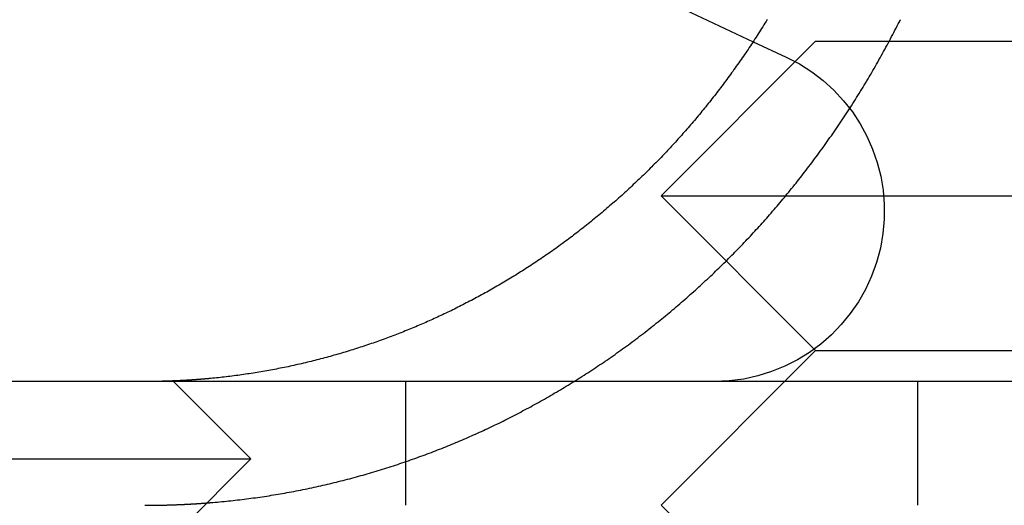
# Model space of a CAD drawing. Extents: x -135 to 1365, y -135 to 661.
# Drawn here: x 1126 to 1132, y 570 to 573 of the extents above; entities that cross this region are included whole.
import ezdxf

# ---------------------------------------------------------------- set-up
doc = ezdxf.new("R2010")
doc.units = 0
doc.header["$LTSCALE"] = 20
doc.linetypes.add('AUSGEZOGEN', pattern=[0])
doc.linetypes.add('VERDECKT', pattern=[0.375, 0.25, -0.125])
doc.layers.get('0').update_dxf_attribs({"linetype": 'AUSGEZOGEN'})
doc.layers.add('STEMPEL', color=3, linetype='AUSGEZOGEN')

# ---------------------------------------------------------------- blocks, each defined once
blk = doc.blocks.new('A$C347EE117')
at = {"color": 3, "linetype": 'AUSGEZOGEN', "extrusion": (-2e-16, 1, -2e-16)}
for p, q in [((-99.8816, 28.21933), (-99.40439, 27.99681)), ((49.74885, 25.8), (-130, 25.8)), ((-99, 24), (-100, 25))]:
    blk.add_line(p, q, dxfattribs=at)
at = {"color": 1, "linetype": 'VERDECKT', "extrusion": (-2e-16, 1, -2e-16)}
for p, q in [((-99, 28), (-100, 27)), ((-99.40439, 27.99681), (-99.19022, 27.89694)), ((-99, 28), (-95, 28)), ((-100, 27), (-95, 27)), ((-99, 26), (-100, 27)), ((-99, 26), (-100, 25)), ((-99, 26), (-95, 26)), ((-103.1551, 25.8), (-102.6551, 25.3)), ((-101.6551, 25.8), (-101.6551, 25)), ((-98.33896, 25), (-98.33896, 25.8)), ((-107.1551, 25.3), (-102.6551, 25.3)), ((-103.1551, 24.8), (-102.6551, 25.3))]:
    blk.add_line(p, q, dxfattribs=at)
at = {"color": 3}
for points in [[(-99.314, 28.1397, 0), (-99.3211, 28.1282, 0), (-99.3281, 28.1167, 0), (-99.3352, 28.1053, 0), (-99.3423, 28.0938, 0), (-99.3495, 28.0824, 0), (-99.3567, 28.071, 0), (-99.3639, 28.0597, 0), (-99.3711, 28.0483, 0), (-99.3783, 28.037, 0), (-99.3856, 28.0257, 0), (-99.3929, 28.0145, 0), (-99.4003, 28.0032, 0), (-99.4076, 27.992, 0), (-99.415, 27.9808, 0), (-99.4224, 27.9696, 0), (-99.4299, 27.9585, 0), (-99.4374, 27.9474, 0), (-99.4448, 27.9363, 0), (-99.4524, 27.9252, 0), (-99.4599, 27.9141, 0), (-99.4675, 27.9031, 0), (-99.475, 27.8921, 0), (-99.4826, 27.8812, 0), (-99.4903, 27.8702, 0), (-99.4979, 27.8593, 0), (-99.5056, 27.8485, 0), (-99.5133, 27.8376, 0), (-99.521, 27.8268, 0), (-99.5287, 27.816, 0), (-99.5365, 27.8052, 0), (-99.5442, 27.7945, 0), (-99.552, 27.7838, 0), (-99.5598, 27.7731, 0), (-99.5677, 27.7625, 0), (-99.5755, 27.7519, 0), (-99.5834, 27.7413, 0), (-99.5912, 27.7308, 0), (-99.5991, 27.7203, 0), (-99.607, 27.7098, 0), (-99.615, 27.6993, 0), (-99.6229, 27.6889, 0), (-99.6309, 27.6785, 0), (-99.6389, 27.6682, 0), (-99.6468, 27.6579, 0), (-99.6548, 27.6476, 0), (-99.6629, 27.6374, 0), (-99.6709, 27.6271, 0), (-99.6789, 27.617, 0), (-99.687, 27.6068, 0), (-99.6951, 27.5967, 0), (-99.7031, 27.5867, 0), (-99.7112, 27.5766, 0), (-99.7193, 27.5666, 0), (-99.7274, 27.5567, 0), (-99.7356, 27.5467, 0), (-99.7437, 27.5369, 0), (-99.7518, 27.527, 0), (-99.76, 27.5172, 0), (-99.7682, 27.5074, 0), (-99.7763, 27.4977, 0), (-99.7845, 27.488, 0), (-99.7927, 27.4784, 0), (-99.8009, 27.4688, 0), (-99.8091, 27.4592, 0), (-99.8173, 27.4497, 0), (-99.8255, 27.4402, 0), (-99.8337, 27.4307, 0), (-99.842, 27.4213, 0), (-99.8502, 27.4119, 0), (-99.8584, 27.4026, 0), (-99.8667, 27.3933, 0), (-99.8749, 27.3841, 0), (-99.8832, 27.3749, 0), (-99.8914, 27.3657, 0), (-99.8997, 27.3566, 0), (-99.9079, 27.3476, 0), (-99.9162, 27.3385, 0), (-99.9245, 27.3296, 0), (-99.9327, 27.3206, 0), (-99.941, 27.3117, 0), (-99.9494, 27.3028, 0), (-99.9578, 27.2938, 0), (-99.9662, 27.2849, 0), (-99.9747, 27.276, 0), (-99.9832, 27.2671, 0), (-99.9917, 27.2582, 0), (-100, 27.2492, 0), (-100.009, 27.2403, 0), (-100.018, 27.2314, 0), (-100.026, 27.2226, 0), (-100.035, 27.2137, 0), (-100.044, 27.2048, 0), (-100.053, 27.1959, 0), (-100.061, 27.1871, 0), (-100.07, 27.1782, 0), (-100.079, 27.1694, 0), (-100.088, 27.1605, 0), (-100.097, 27.1517, 0), (-100.106, 27.1429, 0), (-100.115, 27.134, 0), (-100.124, 27.1252, 0), (-100.134, 27.1165, 0), (-100.143, 27.1077, 0), (-100.152, 27.0989, 0), (-100.161, 27.0901, 0), (-100.17, 27.0814, 0), (-100.18, 27.0727, 0), (-100.189, 27.0639, 0), (-100.198, 27.0552, 0), (-100.208, 27.0466, 0), (-100.217, 27.0379, 0), (-100.227, 27.0292, 0), (-100.236, 27.0206, 0), (-100.246, 27.0119, 0), (-100.255, 27.0033, 0), (-100.265, 26.9947, 0), (-100.275, 26.9861, 0), (-100.284, 26.9776, 0), (-100.294, 26.969, 0), (-100.304, 26.9605, 0), (-100.313, 26.952, 0), (-100.323, 26.9435, 0), (-100.333, 26.935, 0), (-100.343, 26.9265, 0), (-100.353, 26.9181, 0), (-100.363, 26.9097, 0), (-100.373, 26.9013, 0), (-100.382, 26.8929, 0), (-100.392, 26.8845, 0), (-100.402, 26.8762, 0), (-100.413, 26.8679, 0), (-100.423, 26.8596, 0), (-100.433, 26.8513, 0), (-100.443, 26.8431, 0), (-100.453, 26.8349, 0), (-100.463, 26.8267, 0), (-100.473, 26.8185, 0), (-100.483, 26.8104, 0), (-100.494, 26.8022, 0), (-100.504, 26.7941, 0), (-100.514, 26.7861, 0), (-100.525, 26.778, 0), (-100.535, 26.77, 0), (-100.545, 26.762, 0), (-100.556, 26.7541, 0), (-100.566, 26.7461, 0), (-100.576, 26.7382, 0), (-100.587, 26.7304, 0), (-100.597, 26.7225, 0), (-100.608, 26.7147, 0), (-100.618, 26.7069, 0), (-100.629, 26.6992, 0), (-100.639, 26.6914, 0), (-100.65, 26.6837, 0), (-100.661, 26.6761, 0), (-100.671, 26.6684, 0), (-100.682, 26.6609, 0), (-100.692, 26.6533, 0), (-100.703, 26.6458, 0), (-100.714, 26.6383, 0), (-100.724, 26.6308, 0), (-100.735, 26.6234, 0), (-100.746, 26.616, 0), (-100.757, 26.6086, 0), (-100.767, 26.6013, 0), (-100.778, 26.594, 0), (-100.789, 26.5867, 0), (-100.8, 26.5794, 0), (-100.811, 26.5722, 0), (-100.821, 26.5651, 0), (-100.832, 26.5579, 0), (-100.843, 26.5508, 0), (-100.854, 26.5438, 0), (-100.865, 26.5368, 0), (-100.876, 26.5298, 0), (-100.887, 26.5228, 0), (-100.898, 26.5159, 0), (-100.909, 26.509, 0), (-100.919, 26.5021, 0), (-100.93, 26.4953, 0), (-100.941, 26.4885, 0), (-100.952, 26.4818, 0), (-100.963, 26.4751, 0), (-100.974, 26.4684, 0), (-100.985, 26.4617, 0), (-100.996, 26.4551, 0), (-101.007, 26.4486, 0), (-101.018, 26.442, 0), (-101.029, 26.4355, 0), (-101.04, 26.4291, 0), (-101.051, 26.4226, 0), (-101.062, 26.4162, 0), (-101.073, 26.4099, 0), (-101.084, 26.4036, 0), (-101.095, 26.3973, 0), (-101.106, 26.3911, 0), (-101.117, 26.3848, 0), (-101.128, 26.3787, 0), (-101.139, 26.3726, 0), (-101.15, 26.3665, 0), (-101.162, 26.3604, 0), (-101.173, 26.3544, 0), (-101.184, 26.3484, 0), (-101.195, 26.3425, 0), (-101.206, 26.3366, 0), (-101.217, 26.3307, 0), (-101.228, 26.3249, 0), (-101.239, 26.3191, 0), (-101.25, 26.3134, 0), (-101.261, 26.3077, 0), (-101.272, 26.302, 0), (-101.283, 26.2964, 0), (-101.294, 26.2908, 0), (-101.305, 26.2852, 0), (-101.316, 26.2797, 0), (-101.327, 26.2742, 0), (-101.337, 26.2688, 0), (-101.348, 26.2634, 0), (-101.359, 26.2581, 0), (-101.37, 26.2528, 0), (-101.381, 26.2475, 0), (-101.392, 26.2423, 0), (-101.403, 26.2371, 0), (-101.414, 26.2319, 0), (-101.425, 26.2268, 0), (-101.436, 26.2218, 0), (-101.447, 26.2167, 0), (-101.457, 26.2117, 0), (-101.468, 26.2068, 0), (-101.479, 26.2019, 0), (-101.49, 26.197, 0), (-101.501, 26.1922, 0), (-101.511, 26.1874, 0), (-101.522, 26.1826, 0), (-101.533, 26.1779, 0), (-101.544, 26.1731, 0), (-101.555, 26.1684, 0), (-101.566, 26.1637, 0), (-101.577, 26.159, 0), (-101.588, 26.1543, 0), (-101.6, 26.1497, 0), (-101.611, 26.145, 0), (-101.622, 26.1404, 0), (-101.633, 26.1358, 0), (-101.644, 26.1313, 0), (-101.656, 26.1267, 0), (-101.667, 26.1222, 0), (-101.678, 26.1177, 0), (-101.69, 26.1133, 0), (-101.701, 26.1088, 0), (-101.713, 26.1044, 0), (-101.724, 26.1, 0), (-101.736, 26.0956, 0), (-101.747, 26.0912, 0), (-101.759, 26.0869, 0), (-101.77, 26.0826, 0), (-101.782, 26.0783, 0), (-101.793, 26.0741, 0), (-101.805, 26.0698, 0), (-101.817, 26.0656, 0), (-101.829, 26.0614, 0), (-101.84, 26.0573, 0), (-101.852, 26.0532, 0), (-101.864, 26.0491, 0), (-101.876, 26.045, 0), (-101.888, 26.0409, 0), (-101.899, 26.0369, 0), (-101.911, 26.0329, 0), (-101.923, 26.029, 0), (-101.935, 26.025, 0), (-101.947, 26.0211, 0), (-101.959, 26.0172, 0), (-101.971, 26.0134, 0), (-101.983, 26.0096, 0), (-101.995, 26.0058, 0), (-102.007, 26.002, 0), (-102.019, 25.9983, 0), (-102.031, 25.9946, 0), (-102.044, 25.9909, 0), (-102.056, 25.9873, 0), (-102.068, 25.9836, 0), (-102.08, 25.9801, 0), (-102.092, 25.9765, 0), (-102.104, 25.973, 0), (-102.117, 25.9695, 0), (-102.129, 25.9661, 0), (-102.141, 25.9626, 0), (-102.153, 25.9592, 0), (-102.166, 25.9559, 0), (-102.178, 25.9526, 0), (-102.19, 25.9493, 0), (-102.203, 25.946, 0), (-102.215, 25.9428, 0), (-102.227, 25.9396, 0), (-102.24, 25.9365, 0), (-102.252, 25.9333, 0), (-102.265, 25.9302, 0), (-102.277, 25.9272, 0), (-102.289, 25.9242, 0), (-102.302, 25.9212, 0), (-102.314, 25.9183, 0), (-102.327, 25.9154, 0), (-102.339, 25.9125, 0), (-102.352, 25.9097, 0), (-102.364, 25.9069, 0), (-102.377, 25.9041, 0), (-102.389, 25.9014, 0), (-102.401, 25.8987, 0), (-102.414, 25.896, 0), (-102.426, 25.8934, 0), (-102.439, 25.8908, 0), (-102.452, 25.8883, 0), (-102.464, 25.8858, 0), (-102.477, 25.8833, 0), (-102.489, 25.8809, 0), (-102.502, 25.8785, 0), (-102.514, 25.8762, 0), (-102.527, 25.8738, 0), (-102.539, 25.8715, 0), (-102.552, 25.8693, 0), (-102.564, 25.8671, 0), (-102.577, 25.8649, 0), (-102.589, 25.8628, 0), (-102.602, 25.8607, 0), (-102.614, 25.8586, 0), (-102.627, 25.8566, 0), (-102.64, 25.8546, 0), (-102.652, 25.8526, 0), (-102.665, 25.8507, 0), (-102.677, 25.8488, 0), (-102.69, 25.847, 0), (-102.702, 25.8451, 0), (-102.715, 25.8434, 0), (-102.727, 25.8416, 0), (-102.74, 25.8399, 0), (-102.752, 25.8383, 0), (-102.765, 25.8366, 0), (-102.777, 25.835, 0), (-102.79, 25.8335, 0), (-102.802, 25.832, 0), (-102.815, 25.8305, 0), (-102.827, 25.829, 0), (-102.84, 25.8276, 0), (-102.852, 25.8262, 0), (-102.864, 25.8249, 0), (-102.877, 25.8236, 0), (-102.889, 25.8223, 0), (-102.902, 25.8211, 0), (-102.914, 25.8199, 0)], [(-102.914, 25.8199, 0), (-102.916, 25.8197, 0), (-102.918, 25.8195, 0), (-102.921, 25.8193, 0), (-102.923, 25.8191, 0), (-102.925, 25.8189, 0), (-102.927, 25.8187, 0), (-102.929, 25.8185, 0), (-102.932, 25.8183, 0), (-102.934, 25.8181, 0), (-102.936, 25.8179, 0), (-102.938, 25.8177, 0), (-102.941, 25.8175, 0), (-102.943, 25.8173, 0), (-102.945, 25.8171, 0), (-102.947, 25.8169, 0), (-102.949, 25.8167, 0), (-102.952, 25.8165, 0), (-102.954, 25.8163, 0), (-102.956, 25.8161, 0), (-102.958, 25.816, 0), (-102.96, 25.8158, 0), (-102.963, 25.8156, 0), (-102.965, 25.8154, 0), (-102.967, 25.8152, 0), (-102.969, 25.815, 0), (-102.971, 25.8149, 0), (-102.974, 25.8147, 0), (-102.976, 25.8145, 0), (-102.978, 25.8143, 0), (-102.98, 25.8141, 0), (-102.982, 25.814, 0), (-102.985, 25.8138, 0), (-102.987, 25.8136, 0), (-102.989, 25.8135, 0), (-102.991, 25.8133, 0), (-102.994, 25.8131, 0), (-102.996, 25.8129, 0), (-102.998, 25.8128, 0), (-103, 25.8126, 0), (-103.002, 25.8124, 0), (-103.005, 25.8123, 0), (-103.007, 25.8121, 0), (-103.009, 25.812, 0), (-103.011, 25.8118, 0), (-103.014, 25.8116, 0), (-103.016, 25.8115, 0), (-103.018, 25.8113, 0), (-103.02, 25.8112, 0), (-103.022, 25.811, 0), (-103.025, 25.8108, 0), (-103.027, 25.8107, 0), (-103.029, 25.8105, 0), (-103.031, 25.8104, 0), (-103.034, 25.8102, 0), (-103.036, 25.8101, 0), (-103.038, 25.8099, 0), (-103.04, 25.8098, 0), (-103.042, 25.8096, 0), (-103.045, 25.8095, 0), (-103.047, 25.8094, 0), (-103.049, 25.8092, 0), (-103.051, 25.8091, 0), (-103.054, 25.8089, 0), (-103.056, 25.8088, 0), (-103.058, 25.8087, 0), (-103.06, 25.8085, 0), (-103.063, 25.8084, 0), (-103.065, 25.8082, 0), (-103.067, 25.8081, 0), (-103.069, 25.808, 0), (-103.071, 25.8078, 0), (-103.074, 25.8077, 0), (-103.076, 25.8076, 0), (-103.078, 25.8075, 0), (-103.08, 25.8073, 0), (-103.083, 25.8072, 0), (-103.085, 25.8071, 0), (-103.087, 25.807, 0), (-103.089, 25.8068, 0), (-103.092, 25.8067, 0), (-103.094, 25.8066, 0), (-103.096, 25.8065, 0), (-103.098, 25.8064, 0), (-103.101, 25.8062, 0), (-103.103, 25.8061, 0), (-103.105, 25.806, 0), (-103.107, 25.8059, 0), (-103.109, 25.8058, 0), (-103.112, 25.8057, 0), (-103.114, 25.8056, 0), (-103.116, 25.8054, 0), (-103.118, 25.8053, 0), (-103.121, 25.8052, 0), (-103.123, 25.8051, 0), (-103.125, 25.805, 0), (-103.127, 25.8049, 0), (-103.13, 25.8048, 0), (-103.132, 25.8047, 0), (-103.134, 25.8046, 0), (-103.136, 25.8045, 0), (-103.139, 25.8044, 0), (-103.141, 25.8043, 0), (-103.143, 25.8042, 0), (-103.145, 25.8041, 0), (-103.148, 25.804, 0), (-103.15, 25.8039, 0), (-103.152, 25.8038, 0), (-103.154, 25.8037, 0), (-103.157, 25.8037, 0), (-103.159, 25.8036, 0), (-103.161, 25.8035, 0), (-103.163, 25.8034, 0), (-103.166, 25.8033, 0), (-103.168, 25.8032, 0), (-103.17, 25.8031, 0), (-103.172, 25.8031, 0), (-103.175, 25.803, 0), (-103.177, 25.8029, 0), (-103.179, 25.8028, 0), (-103.181, 25.8027, 0), (-103.183, 25.8027, 0), (-103.186, 25.8026, 0), (-103.188, 25.8025, 0), (-103.19, 25.8024, 0), (-103.192, 25.8024, 0), (-103.195, 25.8023, 0), (-103.197, 25.8022, 0), (-103.199, 25.8022, 0), (-103.201, 25.8021, 0), (-103.204, 25.802, 0), (-103.206, 25.802, 0), (-103.208, 25.8019, 0), (-103.21, 25.8018, 0), (-103.213, 25.8018, 0), (-103.215, 25.8017, 0), (-103.217, 25.8016, 0), (-103.219, 25.8016, 0), (-103.222, 25.8015, 0), (-103.224, 25.8015, 0), (-103.226, 25.8014, 0), (-103.228, 25.8014, 0), (-103.231, 25.8013, 0), (-103.233, 25.8012, 0), (-103.235, 25.8012, 0), (-103.237, 25.8011, 0), (-103.24, 25.8011, 0), (-103.242, 25.801, 0), (-103.244, 25.801, 0), (-103.246, 25.801, 0), (-103.249, 25.8009, 0), (-103.251, 25.8009, 0), (-103.253, 25.8008, 0), (-103.255, 25.8008, 0), (-103.258, 25.8007, 0), (-103.26, 25.8007, 0), (-103.262, 25.8007, 0), (-103.264, 25.8006, 0), (-103.267, 25.8006, 0), (-103.269, 25.8006, 0), (-103.271, 25.8005, 0), (-103.273, 25.8005, 0), (-103.276, 25.8005, 0), (-103.278, 25.8004, 0), (-103.28, 25.8004, 0), (-103.283, 25.8004, 0), (-103.285, 25.8003, 0), (-103.287, 25.8003, 0), (-103.289, 25.8003, 0), (-103.292, 25.8003, 0), (-103.294, 25.8002, 0), (-103.296, 25.8002, 0), (-103.298, 25.8002, 0), (-103.301, 25.8002, 0), (-103.303, 25.8002, 0), (-103.305, 25.8001, 0), (-103.307, 25.8001, 0), (-103.31, 25.8001, 0), (-103.312, 25.8001, 0), (-103.314, 25.8001, 0), (-103.316, 25.8001, 0), (-103.319, 25.8001, 0), (-103.321, 25.8, 0), (-103.323, 25.8, 0), (-103.325, 25.8, 0), (-103.328, 25.8, 0), (-103.33, 25.8, 0), (-103.332, 25.8, 0), (-103.334, 25.8, 0), (-103.337, 25.8, 0), (-103.339, 25.8, 0), (-103.341, 25.8, 0)]]:
    blk.add_polyline3d(points, dxfattribs=at)
at = {"color": 1}
for points in [[(-102.914, 25.0172, 0), (-102.9, 25.0184, 0), (-102.885, 25.0197, 0), (-102.871, 25.021, 0), (-102.857, 25.0223, 0), (-102.842, 25.0237, 0), (-102.828, 25.0251, 0), (-102.813, 25.0265, 0), (-102.799, 25.028, 0), (-102.784, 25.0296, 0), (-102.77, 25.0311, 0), (-102.756, 25.0328, 0), (-102.741, 25.0344, 0), (-102.727, 25.0361, 0), (-102.712, 25.0379, 0), (-102.698, 25.0397, 0), (-102.683, 25.0415, 0), (-102.668, 25.0434, 0), (-102.654, 25.0453, 0), (-102.639, 25.0473, 0), (-102.625, 25.0493, 0), (-102.61, 25.0513, 0), (-102.596, 25.0534, 0), (-102.581, 25.0556, 0), (-102.567, 25.0577, 0), (-102.552, 25.06, 0), (-102.537, 25.0622, 0), (-102.523, 25.0645, 0), (-102.508, 25.0669, 0), (-102.494, 25.0693, 0), (-102.479, 25.0717, 0), (-102.465, 25.0742, 0), (-102.45, 25.0767, 0), (-102.435, 25.0792, 0), (-102.421, 25.0818, 0), (-102.406, 25.0845, 0), (-102.392, 25.0872, 0), (-102.377, 25.0899, 0), (-102.362, 25.0927, 0), (-102.348, 25.0955, 0), (-102.333, 25.0984, 0), (-102.319, 25.1013, 0), (-102.304, 25.1042, 0), (-102.29, 25.1072, 0), (-102.275, 25.1102, 0), (-102.261, 25.1133, 0), (-102.246, 25.1164, 0), (-102.232, 25.1196, 0), (-102.217, 25.1228, 0), (-102.202, 25.126, 0), (-102.188, 25.1293, 0), (-102.174, 25.1326, 0), (-102.159, 25.136, 0), (-102.145, 25.1394, 0), (-102.13, 25.1429, 0), (-102.116, 25.1464, 0), (-102.101, 25.1499, 0), (-102.087, 25.1535, 0), (-102.072, 25.1571, 0), (-102.058, 25.1608, 0), (-102.044, 25.1645, 0), (-102.029, 25.1683, 0), (-102.015, 25.172, 0), (-102.001, 25.1759, 0), (-101.986, 25.1797, 0), (-101.972, 25.1836, 0), (-101.958, 25.1876, 0), (-101.944, 25.1916, 0), (-101.929, 25.1956, 0), (-101.915, 25.1996, 0), (-101.901, 25.2037, 0), (-101.887, 25.2078, 0), (-101.873, 25.212, 0), (-101.858, 25.2162, 0), (-101.844, 25.2204, 0), (-101.83, 25.2247, 0), (-101.816, 25.229, 0), (-101.802, 25.2334, 0), (-101.788, 25.2378, 0), (-101.774, 25.2422, 0), (-101.76, 25.2466, 0), (-101.746, 25.2511, 0), (-101.732, 25.2556, 0), (-101.718, 25.2602, 0), (-101.704, 25.2647, 0), (-101.691, 25.2694, 0), (-101.677, 25.274, 0), (-101.663, 25.2787, 0), (-101.649, 25.2834, 0), (-101.635, 25.2881, 0), (-101.622, 25.2929, 0), (-101.608, 25.2977, 0), (-101.594, 25.3026, 0), (-101.581, 25.3074, 0), (-101.567, 25.3123, 0), (-101.554, 25.3172, 0), (-101.54, 25.3222, 0), (-101.527, 25.3272, 0), (-101.513, 25.3322, 0), (-101.5, 25.3373, 0), (-101.486, 25.3423, 0), (-101.473, 25.3474, 0), (-101.459, 25.3525, 0), (-101.446, 25.3577, 0), (-101.433, 25.3629, 0), (-101.42, 25.3681, 0), (-101.406, 25.3733, 0), (-101.393, 25.3786, 0), (-101.38, 25.3839, 0), (-101.367, 25.3892, 0), (-101.354, 25.3945, 0), (-101.341, 25.3999, 0), (-101.328, 25.4053, 0), (-101.315, 25.4107, 0), (-101.302, 25.4161, 0), (-101.289, 25.4216, 0), (-101.277, 25.4271, 0), (-101.264, 25.4326, 0), (-101.251, 25.4381, 0), (-101.238, 25.4437, 0), (-101.226, 25.4493, 0), (-101.213, 25.4549, 0), (-101.201, 25.4605, 0), (-101.188, 25.4662, 0), (-101.176, 25.4719, 0), (-101.163, 25.4776, 0), (-101.15, 25.4835, 0), (-101.138, 25.4893, 0), (-101.125, 25.4952, 0), (-101.112, 25.5012, 0), (-101.1, 25.5072, 0), (-101.087, 25.5133, 0), (-101.074, 25.5194, 0), (-101.062, 25.5255, 0), (-101.049, 25.5317, 0), (-101.036, 25.538, 0), (-101.023, 25.5443, 0), (-101.011, 25.5506, 0), (-100.998, 25.557, 0), (-100.985, 25.5634, 0), (-100.972, 25.5699, 0), (-100.96, 25.5764, 0), (-100.947, 25.583, 0), (-100.934, 25.5896, 0), (-100.921, 25.5963, 0), (-100.908, 25.603, 0), (-100.896, 25.6097, 0), (-100.883, 25.6165, 0), (-100.87, 25.6234, 0), (-100.857, 25.6303, 0), (-100.844, 25.6372, 0), (-100.832, 25.6442, 0), (-100.819, 25.6512, 0), (-100.806, 25.6583, 0), (-100.793, 25.6654, 0), (-100.78, 25.6726, 0), (-100.767, 25.6798, 0), (-100.755, 25.687, 0), (-100.742, 25.6943, 0), (-100.729, 25.7016, 0), (-100.716, 25.709, 0), (-100.703, 25.7164, 0), (-100.691, 25.7239, 0), (-100.678, 25.7314, 0), (-100.665, 25.7389, 0), (-100.652, 25.7465, 0), (-100.639, 25.7542, 0), (-100.627, 25.7618, 0), (-100.614, 25.7695, 0), (-100.601, 25.7773, 0), (-100.588, 25.7851, 0), (-100.576, 25.7929, 0), (-100.563, 25.8008, 0), (-100.55, 25.8088, 0), (-100.537, 25.8167, 0), (-100.525, 25.8247, 0), (-100.512, 25.8328, 0), (-100.499, 25.8409, 0), (-100.487, 25.849, 0), (-100.474, 25.8572, 0), (-100.461, 25.8654, 0), (-100.449, 25.8736, 0), (-100.436, 25.8819, 0), (-100.423, 25.8903, 0), (-100.411, 25.8986, 0), (-100.398, 25.907, 0), (-100.386, 25.9155, 0), (-100.373, 25.924, 0), (-100.361, 25.9325, 0), (-100.348, 25.9411, 0), (-100.336, 25.9497, 0), (-100.323, 25.9583, 0), (-100.311, 25.967, 0), (-100.298, 25.9757, 0), (-100.286, 25.9845, 0), (-100.274, 25.9933, 0), (-100.261, 26.0021, 0), (-100.249, 26.011, 0), (-100.237, 26.0199, 0), (-100.224, 26.0288, 0), (-100.212, 26.0378, 0), (-100.2, 26.0468, 0), (-100.188, 26.0559, 0), (-100.175, 26.065, 0), (-100.163, 26.0741, 0), (-100.151, 26.0833, 0), (-100.139, 26.0925, 0), (-100.127, 26.1017, 0), (-100.115, 26.111, 0), (-100.103, 26.1202, 0), (-100.091, 26.1296, 0), (-100.079, 26.1389, 0), (-100.067, 26.1483, 0), (-100.055, 26.1577, 0), (-100.043, 26.1672, 0), (-100.031, 26.1767, 0), (-100.019, 26.1862, 0), (-100.007, 26.1957, 0), (-99.9957, 26.2053, 0), (-99.9839, 26.2149, 0), (-99.9722, 26.2245, 0), (-99.9605, 26.2341, 0), (-99.9489, 26.2438, 0), (-99.9372, 26.2535, 0), (-99.9256, 26.2632, 0), (-99.9141, 26.273, 0), (-99.9025, 26.2827, 0), (-99.891, 26.2925, 0), (-99.8796, 26.3023, 0), (-99.8681, 26.3122, 0), (-99.8568, 26.3221, 0), (-99.8454, 26.3319, 0), (-99.8341, 26.3419, 0), (-99.8228, 26.3518, 0), (-99.8115, 26.3617, 0), (-99.8003, 26.3717, 0), (-99.7891, 26.3817, 0), (-99.7779, 26.3917, 0), (-99.7668, 26.4017, 0), (-99.7558, 26.4118, 0), (-99.7447, 26.4218, 0), (-99.7337, 26.4319, 0), (-99.7227, 26.442, 0), (-99.7118, 26.4521, 0), (-99.7009, 26.4623, 0), (-99.6901, 26.4724, 0), (-99.6793, 26.4826, 0), (-99.6685, 26.4928, 0), (-99.6578, 26.5029, 0), (-99.6471, 26.5131, 0), (-99.6364, 26.5234, 0), (-99.6258, 26.5336, 0), (-99.6153, 26.5438, 0), (-99.6047, 26.5541, 0), (-99.5942, 26.5644, 0), (-99.5838, 26.5746, 0), (-99.5734, 26.5849, 0), (-99.563, 26.5952, 0), (-99.5527, 26.6055, 0), (-99.5424, 26.6158, 0), (-99.5322, 26.6261, 0), (-99.522, 26.6365, 0), (-99.5119, 26.6468, 0), (-99.5018, 26.6572, 0), (-99.4918, 26.6675, 0), (-99.4818, 26.6779, 0), (-99.4718, 26.6882, 0), (-99.4619, 26.6986, 0), (-99.452, 26.709, 0), (-99.4422, 26.7193, 0), (-99.4324, 26.7297, 0), (-99.4227, 26.7401, 0), (-99.413, 26.7505, 0), (-99.4034, 26.7609, 0), (-99.3938, 26.7713, 0), (-99.3842, 26.7818, 0), (-99.3746, 26.7923, 0), (-99.365, 26.8029, 0), (-99.3554, 26.8135, 0), (-99.3458, 26.8242, 0), (-99.3362, 26.8349, 0), (-99.3266, 26.8457, 0), (-99.317, 26.8565, 0), (-99.3074, 26.8674, 0), (-99.2979, 26.8783, 0), (-99.2883, 26.8893, 0), (-99.2788, 26.9003, 0), (-99.2692, 26.9114, 0), (-99.2597, 26.9225, 0), (-99.2501, 26.9337, 0), (-99.2406, 26.9449, 0), (-99.2311, 26.9562, 0), (-99.2216, 26.9675, 0), (-99.2121, 26.9788, 0), (-99.2026, 26.9902, 0), (-99.1931, 27.0017, 0), (-99.1837, 27.0131, 0), (-99.1742, 27.0247, 0), (-99.1648, 27.0362, 0), (-99.1554, 27.0479, 0), (-99.146, 27.0595, 0), (-99.1366, 27.0712, 0), (-99.1272, 27.083, 0), (-99.1178, 27.0947, 0), (-99.1084, 27.1066, 0), (-99.0991, 27.1184, 0), (-99.0898, 27.1303, 0), (-99.0805, 27.1423, 0), (-99.0712, 27.1543, 0), (-99.0619, 27.1663, 0), (-99.0526, 27.1784, 0), (-99.0434, 27.1905, 0), (-99.0342, 27.2026, 0), (-99.025, 27.2148, 0), (-99.0158, 27.2271, 0), (-99.0066, 27.2393, 0), (-98.9975, 27.2516, 0), (-98.9884, 27.2639, 0), (-98.9793, 27.2763, 0), (-98.9702, 27.2887, 0), (-98.9611, 27.3012, 0), (-98.9521, 27.3136, 0), (-98.9431, 27.3262, 0), (-98.9341, 27.3387, 0), (-98.9251, 27.3513, 0), (-98.9162, 27.3639, 0), (-98.9073, 27.3766, 0), (-98.8984, 27.3892, 0), (-98.8895, 27.402, 0), (-98.8806, 27.4147, 0), (-98.8718, 27.4275, 0), (-98.863, 27.4403, 0), (-98.8543, 27.4532, 0), (-98.8455, 27.466, 0), (-98.8368, 27.4789, 0), (-98.8282, 27.4919, 0), (-98.8195, 27.5048, 0), (-98.8109, 27.5178, 0), (-98.8023, 27.5309, 0), (-98.7937, 27.5439, 0), (-98.7852, 27.557, 0), (-98.7767, 27.5701, 0), (-98.7682, 27.5832, 0), (-98.7598, 27.5964, 0), (-98.7514, 27.6096, 0), (-98.743, 27.6228, 0), (-98.7347, 27.6361, 0), (-98.7264, 27.6494, 0), (-98.7181, 27.6627, 0), (-98.7099, 27.676, 0), (-98.7017, 27.6893, 0), (-98.6935, 27.7027, 0), (-98.6854, 27.7161, 0), (-98.6773, 27.7295, 0), (-98.6692, 27.743, 0), (-98.6612, 27.7564, 0), (-98.6532, 27.7699, 0), (-98.6453, 27.7834, 0), (-98.6374, 27.7969, 0), (-98.6295, 27.8105, 0), (-98.6216, 27.8241, 0), (-98.6138, 27.8376, 0), (-98.6061, 27.8512, 0), (-98.5983, 27.8649, 0), (-98.5906, 27.8785, 0), (-98.583, 27.8922, 0), (-98.5753, 27.9058, 0), (-98.5678, 27.9195, 0), (-98.5602, 27.9332, 0), (-98.5527, 27.9469, 0), (-98.5452, 27.9606, 0), (-98.5378, 27.9744, 0), (-98.5304, 27.9881, 0), (-98.523, 28.0019, 0), (-98.5157, 28.0157, 0), (-98.5084, 28.0294, 0), (-98.5012, 28.0432, 0), (-98.494, 28.057, 0), (-98.4868, 28.0709, 0), (-98.4797, 28.0847, 0), (-98.4726, 28.0985, 0), (-98.4656, 28.1123, 0), (-98.4585, 28.1262, 0), (-98.4516, 28.14, 0)], [(-103.341, 25, 0), (-103.338, 25, 0), (-103.334, 25, 0), (-103.331, 25, 0), (-103.328, 25, 0), (-103.324, 25, 0), (-103.321, 25, 0), (-103.317, 25.0001, 0), (-103.314, 25.0001, 0), (-103.311, 25.0001, 0), (-103.307, 25.0001, 0), (-103.304, 25.0001, 0), (-103.3, 25.0002, 0), (-103.297, 25.0002, 0), (-103.293, 25.0002, 0), (-103.29, 25.0002, 0), (-103.287, 25.0003, 0), (-103.283, 25.0003, 0), (-103.28, 25.0003, 0), (-103.277, 25.0004, 0), (-103.273, 25.0004, 0), (-103.27, 25.0005, 0), (-103.266, 25.0005, 0), (-103.263, 25.0006, 0), (-103.26, 25.0006, 0), (-103.256, 25.0007, 0), (-103.253, 25.0007, 0), (-103.249, 25.0008, 0), (-103.246, 25.0008, 0), (-103.243, 25.0009, 0), (-103.239, 25.001, 0), (-103.236, 25.001, 0), (-103.232, 25.0011, 0), (-103.229, 25.0012, 0), (-103.226, 25.0012, 0), (-103.222, 25.0013, 0), (-103.219, 25.0014, 0), (-103.216, 25.0015, 0), (-103.212, 25.0015, 0), (-103.209, 25.0016, 0), (-103.205, 25.0017, 0), (-103.202, 25.0018, 0), (-103.199, 25.0019, 0), (-103.195, 25.002, 0), (-103.192, 25.0021, 0), (-103.188, 25.0022, 0), (-103.185, 25.0023, 0), (-103.182, 25.0024, 0), (-103.178, 25.0025, 0), (-103.175, 25.0026, 0), (-103.172, 25.0027, 0), (-103.168, 25.0028, 0), (-103.165, 25.0029, 0), (-103.161, 25.003, 0), (-103.158, 25.0031, 0), (-103.155, 25.0032, 0), (-103.151, 25.0033, 0), (-103.148, 25.0035, 0), (-103.145, 25.0036, 0), (-103.141, 25.0037, 0), (-103.138, 25.0038, 0), (-103.135, 25.004, 0), (-103.131, 25.0041, 0), (-103.128, 25.0042, 0), (-103.124, 25.0044, 0), (-103.121, 25.0045, 0), (-103.118, 25.0047, 0), (-103.114, 25.0048, 0), (-103.111, 25.0049, 0), (-103.108, 25.0051, 0), (-103.104, 25.0052, 0), (-103.101, 25.0054, 0), (-103.098, 25.0055, 0), (-103.094, 25.0057, 0), (-103.091, 25.0058, 0), (-103.087, 25.006, 0), (-103.084, 25.0062, 0), (-103.081, 25.0063, 0), (-103.077, 25.0065, 0), (-103.074, 25.0067, 0), (-103.071, 25.0068, 0), (-103.067, 25.007, 0), (-103.064, 25.0072, 0), (-103.061, 25.0074, 0), (-103.057, 25.0075, 0), (-103.054, 25.0077, 0), (-103.051, 25.0079, 0), (-103.047, 25.0081, 0), (-103.044, 25.0083, 0), (-103.041, 25.0085, 0), (-103.037, 25.0087, 0), (-103.034, 25.0088, 0), (-103.031, 25.009, 0), (-103.027, 25.0092, 0), (-103.024, 25.0094, 0), (-103.021, 25.0096, 0), (-103.017, 25.0098, 0), (-103.014, 25.0101, 0), (-103.011, 25.0103, 0), (-103.007, 25.0105, 0), (-103.004, 25.0107, 0), (-103.001, 25.0109, 0), (-102.997, 25.0111, 0), (-102.994, 25.0113, 0), (-102.991, 25.0116, 0), (-102.987, 25.0118, 0), (-102.984, 25.012, 0), (-102.981, 25.0122, 0), (-102.977, 25.0125, 0), (-102.974, 25.0127, 0), (-102.971, 25.0129, 0), (-102.967, 25.0132, 0), (-102.964, 25.0134, 0), (-102.961, 25.0137, 0), (-102.957, 25.0139, 0), (-102.954, 25.0141, 0), (-102.951, 25.0144, 0), (-102.947, 25.0146, 0), (-102.944, 25.0149, 0), (-102.941, 25.0151, 0), (-102.937, 25.0154, 0), (-102.934, 25.0157, 0), (-102.931, 25.0159, 0), (-102.927, 25.0162, 0), (-102.924, 25.0164, 0), (-102.921, 25.0167, 0), (-102.917, 25.017, 0), (-102.914, 25.0172, 0)]]:
    blk.add_polyline3d(points, dxfattribs=at)
at = {"color": 1, "linetype": 'VERDECKT', "extrusion": (0, -2e-16, -1)}
blk.add_arc((99.6551, 26.9), 1.1, 115, 270, dxfattribs=at)

msp = doc.modelspace()

# ---------------------------------------------------------------- block references
at = {"layer": 'STEMPEL'}
msp.add_blockref('A$C347EE117', (1230, 545.2508), dxfattribs=at)

doc.saveas('drawing.dxf')
